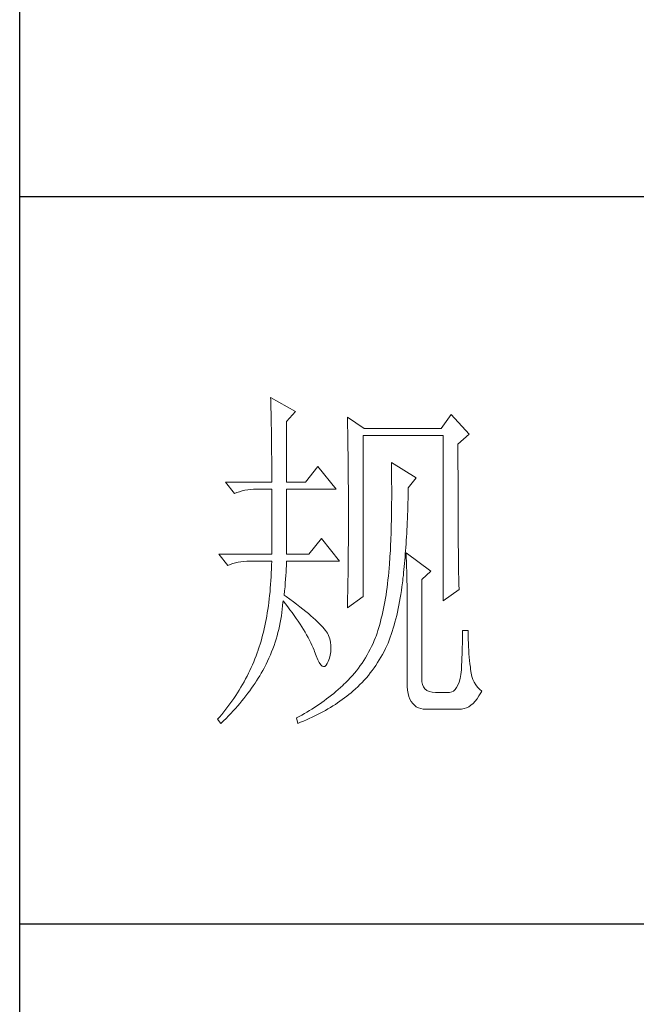
# Model space of a CAD drawing. Units: millimetres. Extents: x 156385 to 402518, y -106368 to -58248.
# Drawn here: x 393857 to 393942, y -59950 to -59814 of the extents above; entities that cross this region are included whole.
import ezdxf

# ---------------------------------------------------------------- set-up
doc = ezdxf.new("R2010")
doc.units = ezdxf.units.MM
doc.header["$LTSCALE"] = 0.25
doc.layers.get('0').update_dxf_attribs({"lineweight": 30})
doc.layers.add('轮廓线', color=7, linetype='Continuous', lineweight=30)

# ---------------------------------------------------------------- blocks, each defined once
blk = doc.blocks.new('A3')
for p, q in [((3400.05, -1395), (3400.05, 1395)), ((3750, -150.88), (3400.05, -150.88)), ((3750, -251.13), (3400.05, -251.13))]:
    blk.add_line(p, q)
at = {"layer": '轮廓线', "color": 7, "lineweight": 0}
for p, q in [((3434.61, -178.54), (3434.63, -178.93)), ((3438.04, -180.49), (3434.61, -178.54)), ((3434.63, -178.93), (3434.64, -179.33)), ((3434.64, -179.33), (3434.65, -179.74)), ((3434.65, -179.74), (3434.66, -180.15)), ((3434.66, -180.15), (3434.67, -180.58)), ((3434.67, -180.58), (3434.68, -181.01)), ((3434.68, -181.01), (3434.69, -181.45)), ((3434.69, -181.45), (3434.7, -181.89)), ((3436.79, -181.85), (3438.04, -180.49)), ((3445.19, -181.27), (3445.2, -181.73)), ((3447.52, -182.82), (3445.19, -181.27)), ((3445.2, -181.73), (3445.21, -182.2)), ((3459.49, -180.88), (3458.09, -182.82)), ((3461.98, -183.6), (3459.49, -180.88)), ((3434.7, -181.89), (3434.71, -182.35)), ((3434.71, -182.35), (3434.72, -182.81)), ((3434.72, -182.81), (3434.72, -183.28)), ((3436.79, -190.21), (3436.79, -181.85)), ((3445.21, -182.2), (3445.22, -182.66)), ((3445.22, -182.66), (3445.23, -183.13)), ((3445.23, -183.13), (3445.26, -184.54)), ((3458.09, -182.82), (3447.52, -182.82)), ((3434.72, -183.28), (3434.73, -183.76)), ((3434.73, -183.76), (3434.74, -184.25)), ((3434.74, -184.25), (3434.74, -184.74)), ((3447.36, -205.96), (3447.36, -183.79)), ((3447.36, -183.79), (3458.4, -183.79)), ((3458.4, -183.79), (3458.4, -206.54)), ((3460.42, -184.96), (3461.98, -183.6)), ((3434.74, -184.74), (3434.75, -185.24)), ((3434.75, -185.24), (3434.75, -185.75)), ((3434.75, -185.75), (3434.75, -186.27)), ((3445.26, -184.54), (3445.26, -185.01)), ((3445.26, -185.01), (3445.27, -185.49)), ((3445.27, -185.49), (3445.28, -186.44)), ((3460.42, -188.2), (3460.42, -184.96)), ((3434.75, -186.27), (3434.76, -186.8)), ((3434.76, -186.8), (3434.76, -187.33)), ((3445.28, -186.44), (3445.3, -187.4)), ((3434.76, -187.33), (3434.76, -187.88)), ((3434.76, -187.88), (3434.77, -188.43)), ((3434.77, -188.43), (3434.77, -188.99)), ((3441.14, -188.07), (3439.43, -190.21)), ((3443.63, -191.18), (3441.14, -188.07)), ((3445.3, -187.4), (3445.3, -187.88)), ((3445.3, -187.88), (3445.32, -188.86)), ((3451.25, -187.49), (3451.26, -188.08)), ((3454.67, -189.63), (3451.25, -187.49)), ((3451.26, -188.08), (3451.27, -188.66)), ((3460.43, -188.9), (3460.42, -188.2)), ((3434.77, -188.99), (3434.77, -189.55)), ((3434.77, -189.55), (3434.77, -190.21)), ((3445.32, -188.86), (3445.32, -189.34)), ((3445.32, -189.34), (3445.32, -190.32)), ((3451.27, -188.66), (3451.27, -189.23)), ((3451.27, -189.23), (3451.28, -189.8)), ((3451.28, -189.8), (3451.28, -190.36)), ((3453.58, -190.99), (3454.67, -189.63)), ((3460.43, -190.25), (3460.43, -188.9)), ((3428.39, -190.21), (3429.64, -191.76)), ((3428.39, -190.21), (3434.77, -190.21)), ((3431.08, -191.33), (3431.46, -191.27)), ((3431.46, -191.27), (3431.85, -191.22)), ((3431.85, -191.22), (3432.25, -191.19)), ((3432.25, -191.19), (3432.66, -191.18)), ((3432.66, -191.18), (3432.75, -191.18)), ((3432.75, -191.18), (3434.77, -191.18)), ((3434.77, -191.18), (3434.77, -200.13)), ((3436.79, -190.21), (3439.43, -190.21)), ((3436.79, -200.13), (3436.79, -191.18)), ((3436.79, -191.18), (3443.63, -191.18)), ((3445.32, -190.32), (3445.33, -190.81)), ((3445.33, -190.81), (3445.33, -191.31)), ((3445.33, -191.31), (3445.34, -192.3)), ((3451.28, -190.36), (3451.29, -190.91)), ((3451.29, -190.91), (3451.29, -192.52)), ((3453.57, -191.37), (3453.58, -190.99)), ((3460.43, -190.9), (3460.43, -190.25)), ((3460.43, -191.54), (3460.43, -190.9)), ((3429.64, -191.76), (3429.98, -191.63)), ((3429.98, -191.63), (3430.34, -191.52)), ((3430.34, -191.52), (3430.7, -191.42)), ((3430.7, -191.42), (3431.08, -191.33)), ((3445.34, -192.3), (3445.34, -192.8)), ((3451.29, -192.52), (3451.28, -193.04)), ((3453.53, -193.07), (3453.55, -192.51)), ((3453.55, -192.51), (3453.56, -191.95)), ((3453.56, -191.95), (3453.57, -191.37)), ((3460.43, -192.17), (3460.43, -191.54)), ((3460.44, -192.78), (3460.43, -192.17)), ((3445.34, -192.8), (3445.34, -196.25)), ((3451.28, -193.56), (3451.27, -194.07)), ((3451.28, -193.04), (3451.28, -193.56)), ((3453.5, -194.17), (3453.51, -193.62)), ((3453.51, -193.62), (3453.53, -193.07)), ((3460.44, -193.38), (3460.44, -192.78)), ((3460.44, -193.97), (3460.44, -193.38)), ((3460.44, -194.54), (3460.44, -193.97)), ((3451.26, -195.07), (3451.25, -195.55)), ((3451.27, -194.57), (3451.26, -195.07)), ((3451.27, -194.07), (3451.27, -194.57)), ((3453.43, -195.75), (3453.45, -195.23)), ((3453.45, -195.23), (3453.48, -194.7)), ((3453.48, -194.7), (3453.5, -194.17)), ((3460.45, -195.1), (3460.44, -194.54)), ((3460.45, -195.65), (3460.45, -195.1)), ((3445.34, -196.25), (3445.34, -196.76)), ((3451.23, -196.5), (3451.21, -196.97)), ((3451.24, -196.03), (3451.23, -196.5)), ((3451.25, -195.55), (3451.24, -196.03)), ((3453.38, -196.77), (3453.41, -196.27)), ((3453.41, -196.27), (3453.43, -195.75)), ((3460.45, -196.19), (3460.45, -195.65)), ((3460.45, -196.7), (3460.45, -196.19)), ((3460.46, -197.21), (3460.45, -196.7)), ((3441.61, -197.99), (3439.9, -200.13)), ((3444.1, -201.1), (3441.61, -197.99)), ((3445.34, -197.28), (3445.33, -197.79)), ((3445.33, -197.79), (3445.33, -198.29)), ((3445.34, -196.76), (3445.34, -197.28)), ((3451.18, -197.88), (3451.16, -198.32)), ((3451.2, -197.43), (3451.18, -197.88)), ((3451.21, -196.97), (3451.2, -197.43)), ((3453.3, -198.24), (3453.33, -197.76)), ((3453.33, -197.76), (3453.36, -197.27)), ((3453.36, -197.27), (3453.38, -196.77)), ((3460.46, -197.7), (3460.46, -197.21)), ((3460.46, -198.19), (3460.46, -197.7)), ((3445.33, -198.79), (3445.32, -199.29)), ((3445.32, -199.29), (3445.32, -199.79)), ((3445.33, -198.29), (3445.33, -198.79)), ((3451.13, -199.19), (3451.11, -199.61)), ((3451.15, -198.76), (3451.13, -199.19)), ((3451.16, -198.32), (3451.15, -198.76)), ((3453.21, -199.65), (3453.24, -199.19)), ((3453.24, -199.19), (3453.27, -198.72)), ((3453.27, -198.72), (3453.3, -198.24)), ((3460.47, -198.66), (3460.46, -198.19)), ((3460.47, -199.11), (3460.47, -198.66)), ((3460.48, -199.55), (3460.47, -199.11)), ((3427.46, -200.13), (3428.7, -201.68)), ((3427.46, -200.13), (3434.77, -200.13)), ((3436.79, -200.13), (3439.9, -200.13)), ((3445.32, -200.28), (3445.31, -200.77)), ((3445.31, -200.77), (3445.31, -201.26)), ((3445.32, -199.79), (3445.32, -200.28)), ((3451.06, -200.43), (3451.03, -200.83)), ((3451.08, -200.02), (3451.06, -200.43)), ((3451.11, -199.61), (3451.08, -200.02)), ((3453.1, -200.98), (3453.13, -200.54)), ((3453.13, -200.54), (3453.17, -200.1)), ((3453.17, -200.1), (3453.21, -199.65)), ((3453.27, -199.93), (3453.29, -200.31)), ((3456.69, -202.46), (3453.27, -199.93)), ((3453.29, -200.31), (3453.31, -200.7)), ((3453.31, -200.7), (3453.33, -201.11)), ((3460.48, -199.98), (3460.48, -199.55)), ((3460.49, -200.39), (3460.48, -199.98)), ((3460.49, -200.79), (3460.49, -200.39)), ((3460.5, -201.17), (3460.49, -200.79)), ((3428.7, -201.68), (3429.05, -201.55)), ((3429.05, -201.55), (3429.41, -201.43)), ((3429.41, -201.43), (3429.77, -201.33)), ((3429.77, -201.33), (3430.14, -201.25)), ((3430.14, -201.25), (3430.53, -201.19)), ((3430.53, -201.19), (3430.92, -201.14)), ((3430.92, -201.14), (3431.32, -201.11)), ((3431.32, -201.11), (3431.73, -201.1)), ((3431.73, -201.1), (3434.77, -201.1)), ((3434.75, -201.65), (3434.74, -202.19)), ((3434.77, -201.1), (3434.75, -201.65)), ((3436.77, -202.16), (3436.78, -201.75)), ((3436.78, -201.75), (3436.79, -201.36)), ((3436.79, -201.36), (3436.79, -201.1)), ((3436.79, -201.1), (3444.1, -201.1)), ((3445.3, -201.74), (3445.29, -202.22)), ((3445.31, -201.26), (3445.3, -201.74)), ((3450.94, -202.07), (3450.89, -202.62)), ((3450.95, -201.99), (3450.94, -202.07)), ((3450.98, -201.61), (3450.95, -201.99)), ((3451, -201.22), (3450.98, -201.61)), ((3451.03, -200.83), (3451, -201.22)), ((3452.98, -202.24), (3453.02, -201.83)), ((3453.02, -201.83), (3453.06, -201.41)), ((3453.06, -201.41), (3453.1, -200.98)), ((3453.33, -201.11), (3453.34, -201.53)), ((3453.34, -201.53), (3453.35, -201.97)), ((3453.35, -201.97), (3453.37, -202.42)), ((3460.5, -201.55), (3460.5, -201.17)), ((3460.51, -201.91), (3460.5, -201.55)), ((3460.51, -202.26), (3460.51, -201.91)), ((3434.69, -203.25), (3434.65, -203.78)), ((3434.71, -202.72), (3434.69, -203.25)), ((3434.74, -202.19), (3434.71, -202.72)), ((3436.68, -203.56), (3436.72, -203.07)), ((3436.72, -203.07), (3436.75, -202.6)), ((3436.75, -202.6), (3436.77, -202.16)), ((3445.28, -203.17), (3445.27, -203.64)), ((3445.29, -202.22), (3445.28, -202.69)), ((3445.28, -202.69), (3445.28, -203.17)), ((3450.84, -203.16), (3450.78, -203.69)), ((3450.89, -202.62), (3450.84, -203.16)), ((3452.81, -203.82), (3452.85, -203.44)), ((3452.85, -203.44), (3452.9, -203.05)), ((3452.9, -203.05), (3452.94, -202.65)), ((3452.94, -202.65), (3452.98, -202.24)), ((3453.37, -202.42), (3453.38, -202.88)), ((3453.38, -202.88), (3453.39, -203.36)), ((3453.39, -203.36), (3453.4, -203.85)), ((3455.45, -203.63), (3456.69, -202.46)), ((3460.52, -202.59), (3460.51, -202.26)), ((3460.52, -202.91), (3460.52, -202.59)), ((3460.53, -203.22), (3460.52, -202.91)), ((3460.54, -203.51), (3460.53, -203.22)), ((3460.54, -203.79), (3460.54, -203.51)), ((3434.57, -204.8), (3434.53, -205.31)), ((3434.62, -204.29), (3434.57, -204.8)), ((3434.65, -203.78), (3434.62, -204.29)), ((3436.54, -205.18), (3436.6, -204.61)), ((3436.6, -204.61), (3436.64, -204.07)), ((3436.64, -204.07), (3436.68, -203.56)), ((3445.25, -204.56), (3445.23, -205.48)), ((3445.27, -203.64), (3445.25, -204.56)), ((3450.66, -204.72), (3450.58, -205.23)), ((3450.72, -204.21), (3450.66, -204.72)), ((3450.78, -203.69), (3450.72, -204.21)), ((3452.63, -205.15), (3452.7, -204.63)), ((3452.7, -204.63), (3452.77, -204.1)), ((3452.77, -204.1), (3452.81, -203.82)), ((3453.4, -203.85), (3453.41, -204.36)), ((3453.41, -204.36), (3453.41, -204.88)), ((3455.45, -217.43), (3455.45, -203.63)), ((3460.55, -204.05), (3460.54, -203.79)), ((3460.56, -204.31), (3460.55, -204.05)), ((3460.56, -204.55), (3460.56, -204.31)), ((3460.57, -204.77), (3460.56, -204.55)), ((3460.58, -204.99), (3460.57, -204.77)), ((3434.48, -205.81), (3434.42, -206.3)), ((3434.53, -205.31), (3434.48, -205.81)), ((3436.48, -205.77), (3436.54, -205.18)), ((3436.77, -205.97), (3436.48, -205.77)), ((3437.27, -206.34), (3436.77, -205.97)), ((3445.19, -207.52), (3447.36, -205.96)), ((3445.22, -205.93), (3445.21, -206.38)), ((3445.23, -205.48), (3445.22, -205.93)), ((3450.43, -206.21), (3450.35, -206.69)), ((3450.51, -205.72), (3450.43, -206.21)), ((3450.58, -205.23), (3450.51, -205.72)), ((3452.38, -206.67), (3452.47, -206.17)), ((3452.47, -206.17), (3452.55, -205.67)), ((3452.55, -205.67), (3452.63, -205.15)), ((3453.41, -204.88), (3453.42, -205.41)), ((3453.42, -205.41), (3453.42, -205.96)), ((3453.42, -205.96), (3453.42, -206.52)), ((3458.4, -206.54), (3460.58, -204.99)), ((3434.3, -207.26), (3434.23, -207.74)), ((3434.36, -206.78), (3434.3, -207.26)), ((3434.42, -206.3), (3434.36, -206.78)), ((3436.22, -207.71), (3436.27, -207.23)), ((3436.27, -207.23), (3436.31, -206.76)), ((3436.31, -206.76), (3436.32, -206.54)), ((3436.32, -206.54), (3436.66, -206.96)), ((3436.66, -206.96), (3436.98, -207.37)), ((3436.98, -207.37), (3437.28, -207.78)), ((3437.75, -206.7), (3437.27, -206.34)), ((3438.2, -207.04), (3437.75, -206.7)), ((3438.64, -207.38), (3438.2, -207.04)), ((3439.05, -207.71), (3438.64, -207.38)), ((3445.2, -206.83), (3445.19, -207.27)), ((3445.19, -207.27), (3445.19, -207.52)), ((3445.21, -206.38), (3445.2, -206.83)), ((3450.26, -207.16), (3450.17, -207.63)), ((3450.35, -206.69), (3450.26, -207.16)), ((3452.19, -207.63), (3452.28, -207.15)), ((3452.28, -207.15), (3452.38, -206.67)), ((3453.42, -206.52), (3453.43, -207.1)), ((3453.43, -207.1), (3453.43, -217.82)), ((3434.08, -208.66), (3434, -209.12)), ((3434.16, -208.2), (3434.08, -208.66)), ((3434.23, -207.74), (3434.16, -208.2)), ((3436.02, -209.11), (3436.09, -208.64)), ((3436.09, -208.64), (3436.16, -208.18)), ((3436.16, -208.18), (3436.22, -207.71)), ((3437.28, -207.78), (3437.58, -208.19)), ((3437.58, -208.19), (3437.87, -208.59)), ((3437.87, -208.59), (3438.15, -208.98)), ((3439.45, -208.02), (3439.05, -207.71)), ((3439.82, -208.33), (3439.45, -208.02)), ((3440.17, -208.63), (3439.82, -208.33)), ((3440.49, -208.91), (3440.17, -208.63)), ((3440.8, -209.19), (3440.49, -208.91)), ((3449.97, -208.53), (3449.86, -208.96)), ((3450.07, -208.08), (3449.97, -208.53)), ((3450.17, -207.63), (3450.07, -208.08)), ((3451.86, -209.03), (3451.98, -208.57)), ((3451.98, -208.57), (3452.08, -208.11)), ((3452.08, -208.11), (3452.19, -207.63)), ((3433.81, -210.01), (3433.72, -210.44)), ((3433.91, -209.56), (3433.81, -210.01)), ((3434, -209.12), (3433.91, -209.56)), ((3435.73, -210.49), (3435.84, -210.03)), ((3435.84, -210.03), (3435.93, -209.57)), ((3435.93, -209.57), (3436.02, -209.11)), ((3438.15, -208.98), (3438.41, -209.38)), ((3438.41, -209.38), (3438.67, -209.76)), ((3438.67, -209.76), (3438.91, -210.14)), ((3438.91, -210.14), (3439.14, -210.52)), ((3441.08, -209.45), (3440.8, -209.19)), ((3441.34, -209.71), (3441.08, -209.45)), ((3441.58, -209.95), (3441.34, -209.71)), ((3441.79, -210.19), (3441.58, -209.95)), ((3441.98, -210.41), (3441.79, -210.19)), ((3449.52, -210.23), (3449.4, -210.64)), ((3449.64, -209.82), (3449.52, -210.23)), ((3449.75, -209.4), (3449.64, -209.82)), ((3449.86, -208.96), (3449.75, -209.4)), ((3451.49, -210.35), (3451.62, -209.92)), ((3451.62, -209.92), (3451.74, -209.48)), ((3451.74, -209.48), (3451.86, -209.03)), ((3433.51, -211.29), (3433.4, -211.71)), ((3433.62, -210.87), (3433.51, -211.29)), ((3433.72, -210.44), (3433.62, -210.87)), ((3435.37, -211.83), (3435.5, -211.39)), ((3435.5, -211.39), (3435.62, -210.94)), ((3435.62, -210.94), (3435.73, -210.49)), ((3439.14, -210.52), (3439.36, -210.89)), ((3439.36, -210.89), (3439.57, -211.26)), ((3439.57, -211.26), (3439.77, -211.62)), ((3439.77, -211.62), (3439.96, -211.98)), ((3442.16, -210.63), (3441.98, -210.41)), ((3442.31, -210.83), (3442.16, -210.63)), ((3442.44, -211.03), (3442.31, -210.83)), ((3442.54, -211.21), (3442.44, -211.03)), ((3442.6, -211.35), (3442.54, -211.21)), ((3442.75, -211.82), (3442.6, -211.35)), ((3449.07, -211.6), (3448.9, -212.02)), ((3449.14, -211.42), (3449.07, -211.6)), ((3449.27, -211.03), (3449.14, -211.42)), ((3449.4, -210.64), (3449.27, -211.03)), ((3450.94, -211.99), (3451.08, -211.59)), ((3451.08, -211.59), (3451.22, -211.19)), ((3451.22, -211.19), (3451.36, -210.77)), ((3451.36, -210.77), (3451.49, -210.35)), ((3461.82, -210.63), (3461.04, -210.63)), ((3461.04, -210.63), (3461.04, -211.08)), ((3461.04, -211.08), (3461.04, -211.53)), ((3461.04, -211.53), (3461.04, -212)), ((3461.82, -210.89), (3461.82, -210.63)), ((3461.83, -211.4), (3461.82, -210.89)), ((3461.84, -211.91), (3461.83, -211.4)), ((3433.05, -212.92), (3432.92, -213.31)), ((3433.17, -212.52), (3433.05, -212.92)), ((3433.29, -212.12), (3433.17, -212.52)), ((3433.4, -211.71), (3433.29, -212.12)), ((3434.92, -213.16), (3435.08, -212.72)), ((3435.08, -212.72), (3435.23, -212.28)), ((3435.23, -212.28), (3435.37, -211.83)), ((3439.96, -211.98), (3440.14, -212.34)), ((3440.14, -212.34), (3440.31, -212.69)), ((3440.31, -212.69), (3440.46, -213.03)), ((3442.86, -212.27), (3442.75, -211.82)), ((3442.92, -212.73), (3442.86, -212.27)), ((3442.93, -213.17), (3442.92, -212.73)), ((3448.53, -212.84), (3448.33, -213.24)), ((3448.72, -212.43), (3448.53, -212.84)), ((3448.9, -212.02), (3448.72, -212.43)), ((3450.44, -213.15), (3450.63, -212.77)), ((3450.63, -212.77), (3450.79, -212.38)), ((3450.79, -212.38), (3450.94, -211.99)), ((3461.01, -212.94), (3461, -213.42)), ((3461.03, -212.47), (3461.01, -212.94)), ((3461.04, -212), (3461.03, -212.47)), ((3461.86, -212.4), (3461.84, -211.91)), ((3461.88, -212.89), (3461.86, -212.4)), ((3461.91, -213.37), (3461.88, -212.89)), ((3432.61, -214.16), (3432.46, -214.56)), ((3432.76, -213.75), (3432.61, -214.16)), ((3432.9, -213.35), (3432.76, -213.75)), ((3432.92, -213.31), (3432.9, -213.35)), ((3434.39, -214.45), (3434.58, -214.02)), ((3434.58, -214.02), (3434.75, -213.59)), ((3434.75, -213.59), (3434.92, -213.16)), ((3440.46, -213.03), (3440.61, -213.37)), ((3440.61, -213.37), (3440.68, -213.54)), ((3440.68, -213.54), (3440.9, -214.16)), ((3440.9, -214.16), (3441.11, -214.67)), ((3442.71, -214.48), (3442.83, -214.05)), ((3442.83, -214.05), (3442.9, -213.61)), ((3442.9, -213.61), (3442.93, -213.17)), ((3447.91, -214.02), (3447.68, -214.4)), ((3448.12, -213.63), (3447.91, -214.02)), ((3448.33, -213.24), (3448.12, -213.63)), ((3449.59, -214.71), (3449.82, -214.33)), ((3449.82, -214.33), (3450.03, -213.95)), ((3450.03, -213.95), (3450.24, -213.55)), ((3450.24, -213.55), (3450.44, -213.15)), ((3460.98, -213.91), (3460.97, -214.41)), ((3461, -213.42), (3460.98, -213.91)), ((3461.94, -213.85), (3461.91, -213.37)), ((3461.98, -214.32), (3461.94, -213.85)), ((3462.03, -214.78), (3461.98, -214.32)), ((3432.13, -215.36), (3431.95, -215.76)), ((3432.3, -214.96), (3432.13, -215.36)), ((3432.46, -214.56), (3432.3, -214.96)), ((3433.71, -215.84), (3433.89, -215.49)), ((3433.89, -215.49), (3433.99, -215.29)), ((3433.99, -215.29), (3434.2, -214.87)), ((3434.2, -214.87), (3434.39, -214.45)), ((3441.11, -214.67), (3441.32, -215.07)), ((3441.32, -215.07), (3441.51, -215.37)), ((3441.51, -215.37), (3441.71, -215.55)), ((3441.71, -215.55), (3441.89, -215.62)), ((3441.89, -215.62), (3442.08, -215.59)), ((3442.08, -215.59), (3442.25, -215.44)), ((3442.25, -215.44), (3442.41, -215.18)), ((3442.41, -215.18), (3442.54, -214.9)), ((3442.54, -214.9), (3442.71, -214.48)), ((3446.96, -215.49), (3446.7, -215.85)), ((3447.21, -215.14), (3446.96, -215.49)), ((3447.45, -214.77), (3447.21, -215.14)), ((3447.68, -214.4), (3447.45, -214.77)), ((3448.87, -215.81), (3449.12, -215.45)), ((3449.12, -215.45), (3449.36, -215.08)), ((3449.36, -215.08), (3449.59, -214.71)), ((3460.92, -215.42), (3460.9, -215.93)), ((3460.94, -214.91), (3460.92, -215.42)), ((3460.97, -214.41), (3460.94, -214.91)), ((3462.08, -215.23), (3462.03, -214.78)), ((3462.13, -215.68), (3462.08, -215.23)), ((3462.16, -216.02), (3462.13, -215.68)), ((3431.38, -216.93), (3431.17, -217.32)), ((3431.58, -216.55), (3431.38, -216.93)), ((3431.77, -216.15), (3431.58, -216.55)), ((3431.95, -215.76), (3431.77, -216.15)), ((3432.91, -217.22), (3433.13, -216.88)), ((3433.13, -216.88), (3433.33, -216.53)), ((3433.33, -216.53), (3433.53, -216.18)), ((3433.53, -216.18), (3433.71, -215.84)), ((3445.88, -216.86), (3445.59, -217.19)), ((3446.16, -216.53), (3445.88, -216.86)), ((3446.43, -216.19), (3446.16, -216.53)), ((3446.7, -215.85), (3446.43, -216.19)), ((3447.8, -217.17), (3448.08, -216.84)), ((3448.08, -216.84), (3448.35, -216.5)), ((3448.35, -216.5), (3448.61, -216.16)), ((3448.61, -216.16), (3448.87, -215.81)), ((3460.81, -216.7), (3460.71, -217.26)), ((3460.89, -216.07), (3460.81, -216.7)), ((3460.9, -215.93), (3460.89, -216.07)), ((3462.24, -216.52), (3462.16, -216.02)), ((3462.34, -216.98), (3462.24, -216.52)), ((3462.48, -217.4), (3462.34, -216.98)), ((3430.74, -218.1), (3430.52, -218.48)), ((3430.96, -217.71), (3430.74, -218.1)), ((3431.17, -217.32), (3430.96, -217.71)), ((3431.99, -218.61), (3432.23, -218.26)), ((3432.23, -218.26), (3432.47, -217.92)), ((3432.47, -217.92), (3432.69, -217.57)), ((3432.69, -217.57), (3432.91, -217.22)), ((3444.57, -218.21), (3444.25, -218.49)), ((3444.67, -218.11), (3444.57, -218.21)), ((3444.98, -217.81), (3444.67, -218.11)), ((3445.29, -217.5), (3444.98, -217.81)), ((3445.59, -217.19), (3445.29, -217.5)), ((3446.29, -218.7), (3446.61, -218.41)), ((3446.61, -218.41), (3446.92, -218.11)), ((3446.92, -218.11), (3447.22, -217.8)), ((3447.22, -217.8), (3447.51, -217.49)), ((3447.51, -217.49), (3447.8, -217.17)), ((3453.43, -217.82), (3453.44, -218.36)), ((3453.44, -218.36), (3453.49, -218.86)), ((3455.46, -217.71), (3455.45, -217.43)), ((3455.53, -218.1), (3455.46, -217.71)), ((3455.67, -218.43), (3455.53, -218.1)), ((3455.87, -218.7), (3455.67, -218.43)), ((3460.42, -218.16), (3460.24, -218.51)), ((3460.58, -217.75), (3460.42, -218.16)), ((3460.71, -217.26), (3460.58, -217.75)), ((3462.66, -217.79), (3462.48, -217.4)), ((3462.87, -218.15), (3462.66, -217.79)), ((3463.11, -218.46), (3462.87, -218.15)), ((3429.8, -219.62), (3429.54, -220)), ((3430.04, -219.24), (3429.8, -219.62)), ((3430.29, -218.86), (3430.04, -219.24)), ((3430.52, -218.48), (3430.29, -218.86)), ((3430.94, -220), (3431.22, -219.65)), ((3431.22, -219.65), (3431.48, -219.3)), ((3431.48, -219.3), (3431.74, -218.95)), ((3431.74, -218.95), (3431.99, -218.61)), ((3442.98, -219.57), (3442.65, -219.83)), ((3443.3, -219.31), (3442.98, -219.57)), ((3443.62, -219.05), (3443.3, -219.31)), ((3443.94, -218.77), (3443.62, -219.05)), ((3444.25, -218.49), (3443.94, -218.77)), ((3444.8, -219.94), (3445.1, -219.7)), ((3445.1, -219.7), (3445.4, -219.46)), ((3445.4, -219.46), (3445.69, -219.22)), ((3445.69, -219.22), (3445.96, -218.99)), ((3445.96, -218.99), (3446.29, -218.7)), ((3453.49, -218.86), (3453.56, -219.32)), ((3453.56, -219.32), (3453.67, -219.74)), ((3453.67, -219.74), (3453.81, -220.11)), ((3456.14, -218.91), (3455.87, -218.7)), ((3456.47, -219.06), (3456.14, -218.91)), ((3456.86, -219.15), (3456.47, -219.06)), ((3457.31, -219.18), (3456.86, -219.15)), ((3459.18, -219.18), (3457.31, -219.18)), ((3459.28, -219.18), (3459.18, -219.18)), ((3459.56, -219.12), (3459.28, -219.18)), ((3459.81, -218.99), (3459.56, -219.12)), ((3460.04, -218.78), (3459.81, -218.99)), ((3460.24, -218.51), (3460.04, -218.78)), ((3463.06, -220.05), (3463.32, -219.66)), ((3463.38, -218.74), (3463.11, -218.46)), ((3463.32, -219.66), (3463.57, -219.23)), ((3463.69, -218.99), (3463.38, -218.74)), ((3463.57, -219.23), (3463.69, -218.99)), ((3428.74, -221.11), (3428.45, -221.48)), ((3429.01, -220.74), (3428.74, -221.11)), ((3429.28, -220.37), (3429.01, -220.74)), ((3429.54, -220), (3429.28, -220.37)), ((3429.77, -221.38), (3430.08, -221.03)), ((3430.08, -221.03), (3430.37, -220.69)), ((3430.37, -220.69), (3430.66, -220.34)), ((3430.66, -220.34), (3430.94, -220)), ((3440.99, -221.03), (3440.65, -221.26)), ((3441.33, -220.8), (3440.99, -221.03)), ((3441.66, -220.57), (3441.33, -220.8)), ((3441.99, -220.33), (3441.66, -220.57)), ((3442.33, -220.08), (3441.99, -220.33)), ((3442.65, -219.83), (3442.33, -220.08)), ((3442.86, -221.25), (3443.2, -221.04)), ((3443.2, -221.04), (3443.53, -220.83)), ((3443.53, -220.83), (3443.85, -220.61)), ((3443.85, -220.61), (3444.17, -220.39)), ((3444.17, -220.39), (3444.49, -220.17)), ((3444.49, -220.17), (3444.8, -219.94)), ((3453.81, -220.11), (3453.98, -220.43)), ((3453.98, -220.43), (3454.19, -220.72)), ((3454.19, -220.72), (3454.42, -220.96)), ((3454.42, -220.96), (3454.68, -221.16)), ((3454.68, -221.16), (3454.97, -221.31)), ((3461.59, -221.31), (3461.91, -221.15)), ((3461.91, -221.15), (3462.21, -220.94)), ((3462.21, -220.94), (3462.51, -220.69)), ((3462.51, -220.69), (3462.79, -220.39)), ((3462.79, -220.39), (3463.06, -220.05)), ((3427.87, -222.21), (3427.57, -222.57)), ((3428.17, -221.85), (3427.87, -222.21)), ((3428.45, -221.48), (3428.17, -221.85)), ((3428.47, -222.77), (3428.8, -222.42)), ((3428.8, -222.42), (3429.13, -222.07)), ((3429.13, -222.07), (3429.45, -221.73)), ((3429.45, -221.73), (3429.77, -221.38)), ((3438.55, -222.49), (3438.19, -222.68)), ((3438.91, -222.3), (3438.55, -222.49)), ((3439.26, -222.1), (3438.91, -222.3)), ((3439.61, -221.9), (3439.26, -222.1)), ((3439.96, -221.69), (3439.61, -221.9)), ((3440.31, -221.48), (3439.96, -221.69)), ((3440.65, -221.26), (3440.31, -221.48)), ((3440.33, -222.61), (3440.7, -222.43)), ((3440.7, -222.43), (3441.08, -222.24)), ((3441.08, -222.24), (3441.44, -222.05)), ((3441.44, -222.05), (3441.81, -221.86)), ((3441.81, -221.86), (3442.16, -221.66)), ((3442.16, -221.66), (3442.51, -221.46)), ((3442.51, -221.46), (3442.86, -221.25)), ((3454.97, -221.31), (3455.3, -221.42)), ((3455.3, -221.42), (3455.65, -221.49)), ((3455.65, -221.49), (3456.04, -221.51)), ((3456.04, -221.51), (3460.58, -221.51)), ((3460.58, -221.51), (3460.93, -221.49)), ((3460.93, -221.49), (3461.27, -221.42)), ((3461.27, -221.42), (3461.59, -221.31)), ((3427.57, -222.57), (3427.31, -222.87)), ((3427.31, -222.87), (3427.77, -223.46)), ((3427.77, -223.46), (3428.12, -223.11)), ((3428.12, -223.11), (3428.47, -222.77)), ((3438.19, -222.68), (3438.19, -222.68)), ((3438.19, -222.68), (3438.35, -223.46)), ((3438.35, -223.46), (3438.75, -223.3)), ((3438.75, -223.3), (3439.16, -223.13)), ((3439.16, -223.13), (3439.55, -222.96)), ((3439.55, -222.96), (3439.94, -222.79)), ((3439.94, -222.79), (3440.33, -222.61))]:
    blk.add_line(p, q, dxfattribs=at)

msp = doc.modelspace()

# ---------------------------------------------------------------- block references
at = {"layer": '轮廓线', "color": 0, "linetype": 'ByBlock', "lineweight": -3}
msp.add_blockref('A3', (390457.19, -59687.79), dxfattribs=at)

doc.saveas('drawing.dxf')
